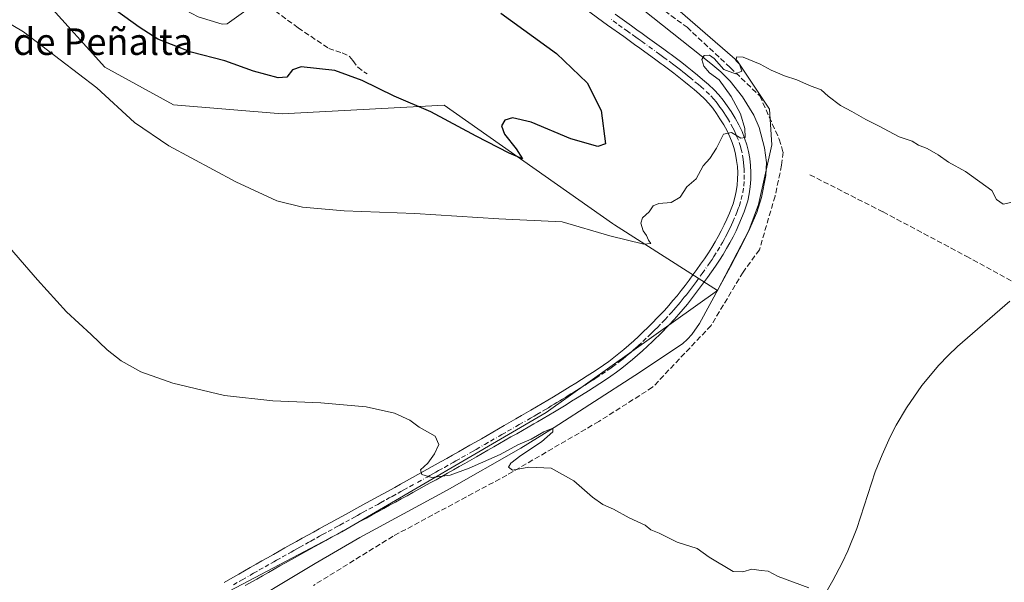
# Model space of a CAD drawing. Units: metres. Extents: x 645359 to 647946, y 4711446 to 4713807.
# Drawn here: x 646204 to 646501, y 4713003 to 4713173 of the extents above; entities that cross this region are included whole.
import ezdxf
from ezdxf.enums import TextEntityAlignment as Align

# ---------------------------------------------------------------- set-up
doc = ezdxf.new("R2010")
doc.units = ezdxf.units.M
doc.header["$MEASUREMENT"] = 0
doc.linetypes.add('DGN Style 3', pattern=[2.307223, 1.648017, -0.659207])
doc.linetypes.add('DGN Style 4', pattern=[2.638475, 1.318413, -0.659207, 0.001648, -0.659207])
for name, color, linetype, lineweight in [('Corriente artificial lineal', 4, 'DGN Style 3', 13), ('Corriente natural lineal', 142, 'Continuous', 13), ('Cultivos herbáceos CxS', 92, 'Continuous', 0), ('Curva de nivel maestra', 30, 'Continuous', 30), ('Curva de nivel normal', 30, 'Continuous', 0), ('Muro lineal', 1, 'DGN Style 3', 13), ('Pastizal CxS', 92, 'Continuous', 0), ('Pista no pavimentada Cxs', 111, 'Continuous', 0), ('Pista no pavimentada eje', 91, 'DGN Style 4', 0), ('Texto cartográfico', 7, 'Continuous', 0)]:
    doc.layers.add(name, color=color, linetype=linetype, lineweight=lineweight)
doc.styles.add('Style-Arial', font='txt')

# ---------------------------------------------------------------- blocks, each defined once
blk = doc.blocks.new('*U6')
at = {"layer": 'Cultivos herbáceos CxS', "color": 92, "linetype": 'Continuous', "lineweight": 0}
blk.add_polyline3d([(645940.7131, 4713360.5541, 449.0322), (645984.2507, 4713340.9429, 452.6707), (646048.5057, 4713309.3631, 452.9774), (646093.5979, 4713286.0547, 450.8342), (646131.9255, 4713264.8133, 450.196), (646160.4831, 4713243.3857, 450.7755), (646182.2717, 4713235.6637, 453.083), (646184.5315, 4713217.4449, 450.0079), (646211.5859, 4713177.9719, 446.7715), (646229.2469, 4713158.4217, 446.1463), (646249.9135, 4713147.1439, 446.6943), (646282.7345, 4713144.3855, 447.7021), (646331.5775, 4713146.9585, 450.9717), (646382.4695, 4713111.3125, 446.5938), (646382.9919, 4713110.9467, 446.4769), (646414.1225, 4713091.1285, 442.9423), (646362.4253, 4713054.3585, 441.2179), (646300.7275, 4713018.3481, 439.0903), (646251.8833, 4712992.6287, 437.914)], dxfattribs=at)

msp = doc.modelspace()

# ---------------------------------------------------------------- linework, layer by layer
at = {"layer": 'Corriente artificial lineal', "color": 4, "linetype": 'DGN Style 3', "lineweight": 13}
for points in [[(646368.41, 4713197.2, 447.33), (646404.93, 4713170.48, 445.78), (646417.97, 4713158.34, 445.12), (646426.87, 4713149.78, 445.03), (646432.74, 4713136.73, 444.6), (646433.9, 4713132.86, 444.43), (646433.47, 4713128.89, 444.17), (646431.49, 4713119.61, 443.88), (646426.77, 4713103.41, 443.71), (646421.83, 4713096.64, 442.61), (646412.17, 4713080.54, 441.95), (646394.52, 4713061.94, 441.17), (646378.32, 4713051.63, 440.73), (646350.54, 4713035.42, 440.06), (646316.21, 4713017.03, 439.33), (646292.17, 4713002.16, 438.87)], [(646442, 4713126.01, 444.36), (646464.09, 4713114.8, 444.23), (646489.19, 4713101.46, 443.95), (646505.02, 4713092.76, 443.18)]]:
    msp.add_polyline3d(points, dxfattribs=at)
at = {"layer": 'Corriente natural lineal', "color": 142, "linetype": 'Continuous', "lineweight": 13}
for points in [[(646374.67, 4713189.31, 447.28), (646412.14, 4713159.55, 445.27), (646415.12, 4713157.04, 445.23), (646417.94, 4713154.22, 445.02), (646421.66, 4713149.51, 444.94), (646425.04, 4713143.99, 444.88), (646426.65, 4713140.31, 444.69), (646428.28, 4713134.15, 444.44), (646428.86, 4713129.75, 444.26), (646428.68, 4713125.76, 444.18), (646427.43, 4713119.12, 443.99), (646425.94, 4713114.63, 443.96), (646423.43, 4713108.93, 443.98), (646422.13, 4713106.29, 443.79), (646418.05, 4713098.35, 443.13), (646408.7, 4713081.15, 442.26), (646406.38, 4713077.86, 442.04), (646405.06, 4713076.39, 442.03), (646403.59, 4713075.06, 441.97), (646389.13, 4713065.46, 441.6), (646364.8, 4713049.79, 440.79), (646354.74, 4713043.54, 440.55), (646332.51, 4713030.88, 439.74), (646306.14, 4713016.59, 439.1), (646292.72, 4713008.83, 438.72), (646289.13, 4713006.67, 438.64), (646270.78, 4712995.58, 438.13)], [(646502.34, 4713087.89, 443.38), (646486.59, 4713074.24, 442.18), (646483.68, 4713071.49, 442.07), (646480.93, 4713068.6, 441.97), (646475.8, 4713062.46, 442.15), (646471.1, 4713055.73, 441.94), (646468.08, 4713050.55, 441.7), (646466.27, 4713047, 441.41), (646463.76, 4713041.56, 441.52), (646461.71, 4713036.47, 441.46), (646456.13, 4713019.34, 440.56), (646453.46, 4713012.56, 440.56), (646451.74, 4713008.96, 440.66), (646448.93, 4713003.66, 440.64), (646439.01, 4712986.24, 439.84), (646435.47, 4712979.07, 439.88), (646410.85, 4712917.53, 439.24), (646408.37, 4712912.07, 439.19), (646400.23, 4712896, 438.81), (646397.73, 4712890.63, 438.9), (646395.61, 4712885.49, 438.86)]]:
    msp.add_polyline3d(points, dxfattribs=at)
at = {"layer": 'Cultivos herbáceos CxS', "color": 92, "linetype": 'Continuous', "lineweight": 0}
for points in [[(645940.71, 4713360.55, 449.03), (645984.25, 4713340.94, 452.67), (646048.51, 4713309.36, 452.98), (646093.6, 4713286.05, 450.83), (646131.93, 4713264.81, 450.2), (646160.48, 4713243.39, 450.78), (646182.27, 4713235.66, 453.08), (646184.53, 4713217.44, 450.01), (646211.59, 4713177.97, 446.77), (646229.25, 4713158.42, 446.15), (646249.91, 4713147.14, 446.69), (646282.73, 4713144.39, 447.7), (646331.58, 4713146.96, 450.97), (646382.47, 4713111.31, 446.59), (646382.99, 4713110.95, 446.48), (646414.12, 4713091.13, 442.94)], [(646414.12, 4713091.13, 442.94), (646423.52, 4713109.17, 443.98), (646426.52, 4713117.07, 443.96), (646430.54, 4713135, 444.47), (646429.78, 4713145.8, 444.94), (646420.14, 4713160.3, 445.19), (646396.09, 4713181.17, 446.23), (646375.21, 4713195.36, 447.13), (646349.12, 4713217.63, 447.96), (646347.24, 4713222.71, 448.05), (646343.11, 4713245.08, 448.96), (646336.49, 4713244.6, 449.09), (646332.58, 4713244.32, 449.11), (646324.69, 4713239.06, 449.12), (646316.8, 4713232.29, 449.06), (646312.41, 4713227.93, 449.07)], [(646251.88, 4712992.63, 437.91), (646300.73, 4713018.35, 439.09), (646362.43, 4713054.36, 441.22), (646414.12, 4713091.13, 442.94), (646423.52, 4713109.17, 443.98), (646426.52, 4713117.07, 443.96), (646430.54, 4713135, 444.47), (646429.78, 4713145.8, 444.94), (646420.14, 4713160.3, 445.19), (646396.09, 4713181.17, 446.23)], [(646414.12, 4713091.13, 442.94), (646362.43, 4713054.36, 441.22), (646300.73, 4713018.35, 439.09), (646251.88, 4712992.63, 437.91), (646195.33, 4712941.19, 436.2), (646123.34, 4712869.17, 434.6), (646087.47, 4712835.02, 434.04)], [(646414.12, 4713091.13, 442.94), (646362.43, 4713054.36, 441.22), (646300.73, 4713018.35, 439.09), (646251.88, 4712992.63, 437.91), (646195.33, 4712941.19, 436.2), (646123.34, 4712869.17, 434.6), (646087.47, 4712835.02, 434.04)]]:
    msp.add_polyline3d(points, dxfattribs=at)
at = {"layer": 'Curva de nivel maestra', "color": 30, "linetype": 'Continuous', "lineweight": 30, "elevation": 450, "flags": 128}
msp.add_lwpolyline([(646348.71, 4713174.73), (646365.52, 4713162.54), (646374.74, 4713153.77), (646379.03, 4713145.44), (646380.31, 4713135.39), (646378, 4713134.53), (646369.89, 4713136.88), (646357.84, 4713141.83), (646352.2, 4713143.21), (646349.98, 4713142.43), (646348.94, 4713140.81), (646349.85, 4713138.25), (646353.39, 4713133.88), (646355.28, 4713130.84), (646351.21, 4713132.56), (646341.33, 4713137.69), (646327.64, 4713144.99), (646316.55, 4713149.75), (646306.88, 4713154.49), (646298.66, 4713157.48), (646288.52, 4713158.57), (646285.88, 4713157.69), (646284.14, 4713155.4), (646281.58, 4713155.21), (646274.08, 4713157.22), (646265.47, 4713160.37), (646255.3, 4713162.95), (646245.22, 4713166.9), (646239.56, 4713170.56), (646232.78, 4713175.45)], dxfattribs=at)
at = {"layer": 'Curva de nivel normal', "color": 30, "linetype": 'Continuous', "lineweight": 0, "flags": 128}
for points, elevation in [([(646202.67, 4713221.66), (646209.57, 4713216.31), (646213.2, 4713212.85), (646214.84, 4713210.25), (646215.03, 4713207.7), (646214.67, 4713203), (646218.16, 4713198.78), (646224.72, 4713194.25), (646234.26, 4713188.24), (646241.08, 4713182.75), (646245.8, 4713178.81), (646251.64, 4713176.65), (646257.38, 4713173.66), (646264.64, 4713171.39), (646266.18, 4713171.55), (646273.18, 4713176.52), (646276.06, 4713177.23), (646279.02, 4713176.48), (646281.45, 4713177.12), (646282.68, 4713179.75), (646284.63, 4713183.47)], 455), ([(646502.63, 4713117.67), (646500.36, 4713117.15), (646498.29, 4713118.56), (646496.88, 4713121.28), (646488.92, 4713126.99), (646483.81, 4713129.85), (646480.68, 4713132.05), (646477.34, 4713133.93), (646474.75, 4713134.98), (646472.85, 4713136.1), (646468.97, 4713137.44), (646462.69, 4713140.79), (646458.83, 4713142.63), (646454.69, 4713145.06), (646451.2, 4713146.89), (646447.55, 4713149.73), (646445.36, 4713151.64), (646441.84, 4713152.9), (646438.01, 4713154.68), (646434.35, 4713155.85), (646430.29, 4713157.58), (646427, 4713159.4), (646421.86, 4713161.45), (646419.92, 4713161.62), (646419.66, 4713160.52), (646420.72, 4713159.38), (646421.47, 4713157.22), (646419.54, 4713156.42), (646415.98, 4713157.74), (646413.1, 4713161.06), (646411.65, 4713162.12), (646410.05, 4713161.94), (646409.38, 4713160.73), (646409.98, 4713158.79), (646411.74, 4713156.77), (646414.58, 4713154.62), (646418.28, 4713149.64), (646421.06, 4713144.42), (646422.41, 4713139.97), (646422.44, 4713137.27), (646421.12, 4713137.02), (646418.29, 4713138.72), (646415.88, 4713138.28), (646413.83, 4713134.03), (646411.83, 4713130.93), (646409.83, 4713128.74), (646407.63, 4713124.76), (646404.87, 4713122.4), (646402.82, 4713119.29), (646400.09, 4713117.7), (646396.38, 4713117.37), (646394.65, 4713116.63), (646393.49, 4713114.86), (646391.46, 4713113.01), (646390.96, 4713111.45), (646391.73, 4713109.1), (646392.71, 4713107.74), (646393.3, 4713106.34), (646393.98, 4713105.31), (646391.92, 4713105.11), (646381.62, 4713107.61), (646367.2, 4713111.81), (646348.16, 4713112.73), (646322.78, 4713114.38), (646301.49, 4713115.16), (646288.85, 4713116.27), (646281.09, 4713118.18), (646268.72, 4713123.86), (646248.55, 4713134.73), (646238.22, 4713141.77), (646226.76, 4713152.26), (646204.64, 4713169.13), (646173.15, 4713187.81)], 445), ([(646441.7, 4713001.46), (646432.44, 4713004.82), (646429.38, 4713006.43), (646427.26, 4713006.64), (646424.5, 4713007.06), (646421.78, 4713006.24), (646418.85, 4713006.42), (646411.64, 4713010.69), (646407.94, 4713013.33), (646401.96, 4713015.26), (646396.49, 4713017.9), (646394.02, 4713018.99), (646392.3, 4713020.35), (646387.49, 4713022.54), (646382.76, 4713025.14), (646379.52, 4713026.56), (646376.39, 4713028.76), (646370.78, 4713033.73), (646363.89, 4713037.57), (646357.22, 4713037.83), (646352.26, 4713036.95), (646351.04, 4713037.79), (646351.78, 4713039.04), (646354.78, 4713041.4), (646361.02, 4713045.49), (646364.41, 4713048.54), (646364.43, 4713049.6), (646361.69, 4713048.52), (646357.84, 4713046.27), (646353.84, 4713044.61), (646348.51, 4713041.7), (646339.17, 4713037.54), (646333.41, 4713035.46), (646327.9, 4713034.68), (646324.89, 4713035.58), (646324.46, 4713036.99), (646326.67, 4713039.03), (646328.71, 4713041.84), (646329.97, 4713044.72), (646328.88, 4713047.17), (646324.04, 4713049.92), (646321.27, 4713052.01), (646316.6, 4713054.14), (646308.06, 4713056.08), (646294.42, 4713057.23), (646279.96, 4713057.8), (646265.34, 4713059.48), (646249.78, 4713063.14), (646240.11, 4713066.63), (646234.16, 4713069.86), (646229.92, 4713073.19), (646225.14, 4713077.82), (646217.61, 4713084.71), (646208.95, 4713094.3), (646197.86, 4713107.09)], 440)]:
    msp.add_lwpolyline(points, dxfattribs=dict(at, elevation=elevation))
at = {"layer": 'Muro lineal', "color": 1, "linetype": 'DGN Style 3', "lineweight": 13}
msp.add_polyline3d([(646278.78, 4713176.77, 455.04), (646287.52, 4713170.34, 453.73), (646296.8, 4713164.11, 452.72), (646298.89, 4713163.35, 452.75), (646300.85, 4713162.77, 452.86), (646303.05, 4713161.72, 452.79), (646304.11, 4713160.46, 452.49), (646305.53, 4713158.42, 452.2), (646308.37, 4713156.44, 452.18)], dxfattribs=at)
at = {"layer": 'Pastizal CxS', "color": 92, "linetype": 'Continuous', "lineweight": 0}
for points in [[(645940.71, 4713360.55, 449.03), (645984.25, 4713340.94, 452.67), (646048.51, 4713309.36, 452.98), (646093.6, 4713286.05, 450.83), (646131.93, 4713264.81, 450.2), (646160.48, 4713243.39, 450.78), (646182.27, 4713235.66, 453.08), (646184.53, 4713217.44, 450.01), (646211.59, 4713177.97, 446.77), (646229.25, 4713158.42, 446.15), (646249.91, 4713147.14, 446.69), (646282.73, 4713144.39, 447.7), (646331.58, 4713146.96, 450.97), (646382.47, 4713111.31, 446.59), (646382.99, 4713110.95, 446.48), (646414.12, 4713091.13, 442.94)], [(646414.12, 4713091.13, 442.94), (646423.52, 4713109.17, 443.98), (646426.52, 4713117.07, 443.96), (646430.54, 4713135, 444.47), (646429.78, 4713145.8, 444.94), (646420.14, 4713160.3, 445.19), (646396.09, 4713181.17, 446.23), (646375.21, 4713195.36, 447.13), (646349.12, 4713217.63, 447.96), (646347.24, 4713222.71, 448.05), (646343.11, 4713245.08, 448.96), (646336.49, 4713244.6, 449.09), (646332.58, 4713244.32, 449.11), (646324.69, 4713239.06, 449.12), (646316.8, 4713232.29, 449.06), (646312.41, 4713227.93, 449.07)], [(646396.09, 4713181.17, 446.23), (646420.14, 4713160.3, 445.19), (646429.78, 4713145.8, 444.94), (646430.54, 4713135, 444.47), (646426.52, 4713117.07, 443.96), (646423.52, 4713109.17, 443.98), (646414.12, 4713091.13, 442.94), (646382.99, 4713110.95, 446.48), (646382.47, 4713111.31, 446.59), (646331.58, 4713146.96, 450.97), (646282.73, 4713144.39, 447.7), (646249.91, 4713147.14, 446.69), (646229.25, 4713158.42, 446.15), (646211.59, 4713177.97, 446.77)]]:
    msp.add_polyline3d(points, dxfattribs=at)
at = {"layer": 'Pista no pavimentada Cxs', "color": 111, "linetype": 'Continuous', "lineweight": 0}
for points in [[(646265.25, 4713003.09, 438.29), (646267.9, 4713004.59, 438.36), (646269.64, 4713005.6, 438.41), (646273.12, 4713007.58, 438.46), (646274.85, 4713008.57, 438.49), (646276.59, 4713009.55, 438.53), (646278.33, 4713010.54, 438.58), (646280.08, 4713011.52, 438.64), (646281.82, 4713012.5, 438.68), (646283.57, 4713013.48, 438.73), (646285.31, 4713014.47, 438.79), (646287.07, 4713015.44, 438.86), (646288.82, 4713016.41, 438.92), (646290.45, 4713017.31, 438.96), (646292.21, 4713018.27, 438.99), (646293.95, 4713019.24, 439.04), (646295.7, 4713020.2, 439.09), (646297.45, 4713021.17, 439.14), (646299.21, 4713022.13, 439.19), (646300.96, 4713023.09, 439.23), (646302.72, 4713024.05, 439.29), (646306.22, 4713025.98, 439.43), (646307.98, 4713026.94, 439.51), (646309.73, 4713027.9, 439.55), (646311.47, 4713028.86, 439.58), (646313.22, 4713029.83, 439.62), (646316.74, 4713031.75, 439.73), (646318.48, 4713032.72, 439.78), (646320.23, 4713033.68, 439.81), (646325.48, 4713036.59, 439.97), (646328.96, 4713038.53, 440.08), (646330.7, 4713039.51, 440.15), (646332.45, 4713040.49, 440.23), (646334.18, 4713041.48, 440.3), (646335.91, 4713042.46, 440.37), (646339.39, 4713044.44, 440.56), (646341.12, 4713045.42, 440.7), (646342.86, 4713046.42, 440.87), (646344.59, 4713047.41, 440.92), (646346.33, 4713048.41, 440.98), (646348.05, 4713049.4, 441.06), (646349.78, 4713050.4, 441.14), (646353.26, 4713052.39, 441.28), (646355, 4713053.39, 441.29), (646357.76, 4713054.98, 441.39), (646359.48, 4713055.99, 441.44), (646361.19, 4713056.99, 441.5), (646362.9, 4713058.01, 441.53), (646364.6, 4713059.03, 441.54), (646368, 4713061.11, 441.61), (646369.68, 4713062.16, 441.66), (646371.38, 4713063.21, 441.73), (646374.74, 4713065.35, 441.91), (646376.42, 4713066.43, 441.99), (646378.08, 4713067.51, 442.06), (646379.71, 4713068.6, 442.16), (646381.29, 4713069.72, 442.29), (646382.84, 4713070.89, 442.44), (646384.38, 4713072.09, 442.52), (646385.88, 4713073.33, 442.51), (646387.36, 4713074.6, 442.52), (646388.82, 4713075.92, 442.57), (646390.27, 4713077.25, 442.62), (646391.7, 4713078.61, 442.65), (646393.13, 4713080, 442.72), (646394.54, 4713081.41, 442.81), (646395.95, 4713082.84, 442.88), (646396.75, 4713083.67, 442.93), (646398.09, 4713085.11, 443.02), (646399.4, 4713086.57, 443.1), (646400.67, 4713088.05, 443.17), (646401.92, 4713089.55, 443.25), (646403.14, 4713091.08, 443.34), (646404.34, 4713092.63, 443.41), (646405.53, 4713094.19, 443.48), (646406.69, 4713095.79, 443.53), (646407.86, 4713097.4, 443.56), (646409.01, 4713099.03, 443.61), (646410.19, 4713100.71, 443.65), (646411.35, 4713102.44, 443.68), (646412.4, 4713104.08, 443.71), (646413.39, 4713105.74, 443.75), (646414.33, 4713107.43, 443.82), (646415.24, 4713109.14, 443.87), (646416.1, 4713110.87, 443.92), (646416.91, 4713112.64, 443.99), (646417.69, 4713114.44, 444.11), (646418.43, 4713116.28, 444.22), (646418.81, 4713117.29, 444.28), (646419.35, 4713119.12, 444.39), (646419.76, 4713120.98, 444.49), (646420.04, 4713122.85, 444.59), (646420.18, 4713124.73, 444.65), (646420.21, 4713126.62, 444.73), (646420.11, 4713128.48, 444.78), (646419.89, 4713130.32, 444.82), (646419.55, 4713132.18, 444.85), (646419.1, 4713133.97, 444.91), (646418.53, 4713135.75, 444.98), (646417.84, 4713137.49, 445.05), (646417.01, 4713139.22, 445.13), (646415.98, 4713141.07, 445.23), (646414.85, 4713142.9, 445.32), (646413.78, 4713144.53, 445.4), (646412.66, 4713146.06, 445.46), (646411.5, 4713147.5, 445.57), (646410.25, 4713148.85, 445.66), (646408.71, 4713150.28, 445.74), (646407.04, 4713151.7, 445.81), (646405.52, 4713152.98, 445.9), (646403.99, 4713154.24, 446), (646402.46, 4713155.46, 446.07), (646400.91, 4713156.68, 446.16), (646399.34, 4713157.87, 446.24), (646397.75, 4713159.05, 446.34), (646397.15, 4713159.5, 446.37), (646395.54, 4713160.67, 446.47), (646390.68, 4713164.18, 446.71), (646389.05, 4713165.34, 446.79), (646387.44, 4713166.5, 446.83), (646385.81, 4713167.66, 446.92), (646380.93, 4713171.16, 447.17), (646374.45, 4713175.84, 447.46)], [(646265.25, 4713003.09, 438.29), (646267.9, 4713004.59, 438.36), (646269.64, 4713005.6, 438.41), (646273.12, 4713007.58, 438.46), (646274.85, 4713008.57, 438.49), (646276.59, 4713009.55, 438.53), (646278.33, 4713010.54, 438.58), (646280.08, 4713011.52, 438.64), (646281.82, 4713012.5, 438.68), (646283.57, 4713013.48, 438.73), (646285.31, 4713014.47, 438.79), (646287.07, 4713015.44, 438.86), (646288.82, 4713016.41, 438.92), (646290.45, 4713017.31, 438.96), (646292.21, 4713018.27, 438.99), (646293.95, 4713019.24, 439.04), (646295.7, 4713020.2, 439.09), (646297.45, 4713021.17, 439.14), (646299.21, 4713022.13, 439.19), (646300.96, 4713023.09, 439.23), (646302.72, 4713024.05, 439.29), (646306.22, 4713025.98, 439.43), (646307.98, 4713026.94, 439.51), (646309.73, 4713027.9, 439.55), (646311.47, 4713028.86, 439.58), (646313.22, 4713029.83, 439.62), (646316.74, 4713031.75, 439.73), (646318.48, 4713032.72, 439.78), (646320.23, 4713033.68, 439.81), (646325.48, 4713036.59, 439.97), (646328.96, 4713038.53, 440.08), (646330.7, 4713039.51, 440.15), (646332.45, 4713040.49, 440.23), (646334.18, 4713041.48, 440.3), (646335.91, 4713042.46, 440.37), (646339.39, 4713044.44, 440.56), (646341.12, 4713045.42, 440.7), (646342.86, 4713046.42, 440.87), (646344.59, 4713047.41, 440.92), (646346.33, 4713048.41, 440.98), (646348.05, 4713049.4, 441.06), (646349.78, 4713050.4, 441.14), (646353.26, 4713052.39, 441.28), (646355, 4713053.39, 441.29), (646357.76, 4713054.98, 441.39), (646359.48, 4713055.99, 441.44), (646361.19, 4713056.99, 441.5), (646362.9, 4713058.01, 441.53), (646364.6, 4713059.03, 441.54), (646368, 4713061.11, 441.61), (646369.68, 4713062.16, 441.66), (646371.38, 4713063.21, 441.73), (646374.74, 4713065.35, 441.91), (646376.42, 4713066.43, 441.99), (646378.08, 4713067.51, 442.06), (646379.71, 4713068.6, 442.16), (646381.29, 4713069.72, 442.29), (646382.84, 4713070.89, 442.44), (646384.38, 4713072.09, 442.52), (646385.88, 4713073.33, 442.51), (646387.36, 4713074.6, 442.52), (646388.82, 4713075.92, 442.57), (646390.27, 4713077.25, 442.62), (646391.7, 4713078.61, 442.65), (646393.13, 4713080, 442.72), (646394.54, 4713081.41, 442.81), (646395.95, 4713082.84, 442.88), (646396.75, 4713083.67, 442.93), (646398.09, 4713085.11, 443.02), (646399.4, 4713086.57, 443.1), (646400.67, 4713088.05, 443.17), (646401.92, 4713089.55, 443.25), (646403.14, 4713091.08, 443.34), (646404.34, 4713092.63, 443.41), (646405.53, 4713094.19, 443.48), (646406.69, 4713095.79, 443.53), (646407.86, 4713097.4, 443.56), (646409.01, 4713099.03, 443.61), (646410.19, 4713100.71, 443.65), (646411.35, 4713102.44, 443.68), (646412.4, 4713104.08, 443.71), (646413.39, 4713105.74, 443.75), (646414.33, 4713107.43, 443.82), (646415.24, 4713109.14, 443.87), (646416.1, 4713110.87, 443.92), (646416.91, 4713112.64, 443.99), (646417.69, 4713114.44, 444.11), (646418.43, 4713116.28, 444.22), (646418.81, 4713117.29, 444.28), (646419.35, 4713119.12, 444.39), (646419.76, 4713120.98, 444.49), (646420.04, 4713122.85, 444.59), (646420.18, 4713124.73, 444.65), (646420.21, 4713126.62, 444.73), (646420.11, 4713128.48, 444.78), (646419.89, 4713130.32, 444.82), (646419.55, 4713132.18, 444.85), (646419.1, 4713133.97, 444.91), (646418.53, 4713135.75, 444.98), (646417.84, 4713137.49, 445.05), (646417.01, 4713139.22, 445.13), (646415.98, 4713141.07, 445.23), (646414.85, 4713142.9, 445.32), (646413.78, 4713144.53, 445.4), (646412.66, 4713146.06, 445.46), (646411.5, 4713147.5, 445.57), (646410.25, 4713148.85, 445.66), (646408.71, 4713150.28, 445.74), (646407.04, 4713151.7, 445.81), (646405.52, 4713152.98, 445.9), (646403.99, 4713154.24, 446), (646402.46, 4713155.46, 446.07), (646400.91, 4713156.68, 446.16), (646399.34, 4713157.87, 446.24), (646397.75, 4713159.05, 446.34), (646397.15, 4713159.5, 446.37), (646395.54, 4713160.67, 446.47), (646390.68, 4713164.18, 446.71), (646389.05, 4713165.34, 446.79), (646387.44, 4713166.5, 446.83), (646385.81, 4713167.66, 446.92), (646380.93, 4713171.16, 447.17), (646374.45, 4713175.84, 447.46)], [(646383.27, 4713174.42, 447.01), (646388.15, 4713170.92, 447.09), (646389.76, 4713169.76, 447.05), (646391.39, 4713168.6, 446.89), (646393.02, 4713167.42, 446.62), (646397.88, 4713163.91, 446.37), (646399.51, 4713162.72, 446.34), (646400.13, 4713162.27, 446.32), (646401.74, 4713161.07, 446.24), (646403.35, 4713159.84, 446.13), (646404.94, 4713158.6, 446.02), (646406.51, 4713157.34, 445.94), (646408.08, 4713156.06, 445.83), (646409.62, 4713154.76, 445.73), (646411.36, 4713153.27, 445.65), (646413.09, 4713151.67, 445.56), (646414.52, 4713150.12, 445.48), (646415.84, 4713148.5, 445.45), (646417.06, 4713146.81, 445.42), (646418.23, 4713145.06, 445.31), (646419.42, 4713143.1, 445.21), (646420.57, 4713141.06, 445.14), (646421.51, 4713139.09, 445.08), (646422.29, 4713137.09, 445.02), (646422.94, 4713135.07, 444.93), (646423.46, 4713133.04, 444.9), (646423.84, 4713130.96, 444.83), (646424.09, 4713128.82, 444.71), (646424.21, 4713126.7, 444.59), (646424.18, 4713124.55, 444.51), (646424.02, 4713122.41, 444.42), (646423.7, 4713120.26, 444.33), (646423.23, 4713118.12, 444.25), (646422.61, 4713116.03, 444.15), (646422.17, 4713114.84, 444.08), (646421.39, 4713112.9, 443.97), (646420.57, 4713111, 443.92), (646419.7, 4713109.15, 443.88), (646418.8, 4713107.32, 443.82), (646417.85, 4713105.51, 443.69), (646416.85, 4713103.74, 443.6), (646415.8, 4713101.98, 443.5), (646414.69, 4713100.24, 443.4), (646413.52, 4713098.5, 443.38), (646412.29, 4713096.73, 443.39), (646411.12, 4713095.08, 443.31), (646409.93, 4713093.43, 443.25), (646408.73, 4713091.81, 443.2), (646407.52, 4713090.19, 443.18), (646406.28, 4713088.6, 443.12), (646405.02, 4713087.03, 443.02), (646403.73, 4713085.47, 442.93), (646402.4, 4713083.93, 442.9), (646401.05, 4713082.41, 442.81), (646399.65, 4713080.91, 442.7), (646398.81, 4713080.04, 442.66), (646397.38, 4713078.59, 442.61), (646394.48, 4713075.73, 442.39), (646393.01, 4713074.33, 442.31), (646391.52, 4713072.96, 442.25), (646390, 4713071.6, 442.16), (646388.46, 4713070.27, 442.06), (646386.88, 4713068.97, 441.96), (646385.28, 4713067.71, 441.87), (646383.65, 4713066.48, 441.78), (646381.97, 4713065.3, 441.7), (646380.28, 4713064.17, 441.63), (646378.59, 4713063.07, 441.57), (646376.9, 4713061.99, 441.51), (646375.2, 4713060.9, 441.44), (646371.8, 4713058.76, 441.32), (646370.1, 4713057.71, 441.26), (646368.4, 4713056.65, 441.21), (646364.96, 4713054.57, 441.13), (646361.5, 4713052.53, 441.01), (646359.76, 4713051.52, 440.97), (646358.72, 4713050.92, 440.95), (646356.99, 4713049.93, 440.91), (646355.25, 4713048.93, 440.86), (646353.52, 4713047.94, 440.81), (646351.78, 4713046.94, 440.78), (646350.05, 4713045.94, 440.76), (646348.32, 4713044.95, 440.74), (646346.58, 4713043.95, 440.69), (646344.85, 4713042.96, 440.59), (646341.37, 4713040.96, 440.39), (646337.89, 4713038.98, 440.28), (646336.16, 4713038, 440.22), (646334.41, 4713037.01, 440.16), (646332.66, 4713036.03, 440.07), (646330.92, 4713035.05, 439.98), (646329.18, 4713034.06, 439.92), (646327.42, 4713033.09, 439.88), (646322.17, 4713030.18, 439.81), (646320.42, 4713029.22, 439.76), (646318.66, 4713028.25, 439.7), (646316.9, 4713027.29, 439.65), (646315.16, 4713026.33, 439.62), (646313.41, 4713025.36, 439.56), (646311.65, 4713024.4, 439.5), (646309.9, 4713023.44, 439.43), (646308.14, 4713022.48, 439.35), (646306.4, 4713021.51, 439.29), (646302.88, 4713019.59, 439.14), (646301.13, 4713018.63, 439.09), (646299.39, 4713017.67, 439.04), (646297.64, 4713016.7, 439), (646295.89, 4713015.74, 438.94), (646294.13, 4713014.77, 438.88), (646292.37, 4713013.81, 438.83), (646290.76, 4713012.91, 438.78), (646289.01, 4713011.94, 438.75), (646285.53, 4713010, 438.69), (646283.78, 4713009.02, 438.64), (646282.04, 4713008.04, 438.59), (646280.31, 4713007.06, 438.53), (646278.57, 4713006.07, 438.48), (646276.83, 4713005.09, 438.43), (646275.1, 4713004.1, 438.39), (646271.62, 4713002.12, 438.29)], [(646383.27, 4713174.42, 447.01), (646388.15, 4713170.92, 447.09), (646389.76, 4713169.76, 447.05), (646391.39, 4713168.6, 446.89), (646393.02, 4713167.42, 446.62), (646397.88, 4713163.91, 446.37), (646399.51, 4713162.72, 446.34), (646400.13, 4713162.27, 446.32), (646401.74, 4713161.07, 446.24), (646403.35, 4713159.84, 446.13), (646404.94, 4713158.6, 446.02), (646406.51, 4713157.34, 445.94), (646408.08, 4713156.06, 445.83), (646409.62, 4713154.76, 445.73), (646411.36, 4713153.27, 445.65), (646413.09, 4713151.67, 445.56), (646414.52, 4713150.12, 445.48), (646415.84, 4713148.5, 445.45), (646417.06, 4713146.81, 445.42), (646418.23, 4713145.06, 445.31), (646419.42, 4713143.1, 445.21), (646420.57, 4713141.06, 445.14), (646421.51, 4713139.09, 445.08), (646422.29, 4713137.09, 445.02), (646422.94, 4713135.07, 444.93), (646423.46, 4713133.04, 444.9), (646423.84, 4713130.96, 444.83), (646424.09, 4713128.82, 444.71), (646424.21, 4713126.7, 444.59), (646424.18, 4713124.55, 444.51), (646424.02, 4713122.41, 444.42), (646423.7, 4713120.26, 444.33), (646423.23, 4713118.12, 444.25), (646422.61, 4713116.03, 444.15), (646422.17, 4713114.84, 444.08), (646421.39, 4713112.9, 443.97), (646420.57, 4713111, 443.92), (646419.7, 4713109.15, 443.88), (646418.8, 4713107.32, 443.82), (646417.85, 4713105.51, 443.69), (646416.85, 4713103.74, 443.6), (646415.8, 4713101.98, 443.5), (646414.69, 4713100.24, 443.4), (646413.52, 4713098.5, 443.38), (646412.29, 4713096.73, 443.39), (646411.12, 4713095.08, 443.31), (646409.93, 4713093.43, 443.25), (646408.73, 4713091.81, 443.2), (646407.52, 4713090.19, 443.18), (646406.28, 4713088.6, 443.12), (646405.02, 4713087.03, 443.02), (646403.73, 4713085.47, 442.93), (646402.4, 4713083.93, 442.9), (646401.05, 4713082.41, 442.81), (646399.65, 4713080.91, 442.7), (646398.81, 4713080.04, 442.66), (646397.38, 4713078.59, 442.61), (646394.48, 4713075.73, 442.39), (646393.01, 4713074.33, 442.31), (646391.52, 4713072.96, 442.25), (646390, 4713071.6, 442.16), (646388.46, 4713070.27, 442.06), (646386.88, 4713068.97, 441.96), (646385.28, 4713067.71, 441.87), (646383.65, 4713066.48, 441.78), (646381.97, 4713065.3, 441.7), (646380.28, 4713064.17, 441.63), (646378.59, 4713063.07, 441.57), (646376.9, 4713061.99, 441.51), (646375.2, 4713060.9, 441.44), (646371.8, 4713058.76, 441.32), (646370.1, 4713057.71, 441.26), (646368.4, 4713056.65, 441.21), (646364.96, 4713054.57, 441.13), (646361.5, 4713052.53, 441.01), (646359.76, 4713051.52, 440.97), (646358.72, 4713050.92, 440.95), (646356.99, 4713049.93, 440.91), (646355.25, 4713048.93, 440.86), (646353.52, 4713047.94, 440.81), (646351.78, 4713046.94, 440.78), (646350.05, 4713045.94, 440.76), (646348.32, 4713044.95, 440.74), (646346.58, 4713043.95, 440.69), (646344.85, 4713042.96, 440.59), (646341.37, 4713040.96, 440.39), (646337.89, 4713038.98, 440.28), (646336.16, 4713038, 440.22), (646334.41, 4713037.01, 440.16), (646332.66, 4713036.03, 440.07), (646330.92, 4713035.05, 439.98), (646329.18, 4713034.06, 439.92), (646327.42, 4713033.09, 439.88), (646322.17, 4713030.18, 439.81), (646320.42, 4713029.22, 439.76), (646318.66, 4713028.25, 439.7), (646316.9, 4713027.29, 439.65), (646315.16, 4713026.33, 439.62), (646313.41, 4713025.36, 439.56), (646311.65, 4713024.4, 439.5), (646309.9, 4713023.44, 439.43), (646308.14, 4713022.48, 439.35), (646306.4, 4713021.51, 439.29), (646302.88, 4713019.59, 439.14), (646301.13, 4713018.63, 439.09), (646299.39, 4713017.67, 439.04), (646297.64, 4713016.7, 439), (646295.89, 4713015.74, 438.94), (646294.13, 4713014.77, 438.88), (646292.37, 4713013.81, 438.83), (646290.76, 4713012.91, 438.78), (646289.01, 4713011.94, 438.75), (646285.53, 4713010, 438.69), (646283.78, 4713009.02, 438.64), (646282.04, 4713008.04, 438.59), (646280.31, 4713007.06, 438.53), (646278.57, 4713006.07, 438.48), (646276.83, 4713005.09, 438.43), (646275.1, 4713004.1, 438.39), (646271.62, 4713002.12, 438.29)]]:
    msp.add_polyline3d(points, dxfattribs=at)
at = {"layer": 'Pista no pavimentada eje', "color": 91, "linetype": 'DGN Style 4', "lineweight": 0}
msp.add_polyline3d([(646268.03, 4713002.36, 438.25), (646269.76, 4713003.36, 438.31), (646270.63, 4713003.86, 438.34), (646274.11, 4713005.84, 438.42), (646275.84, 4713006.83, 438.45), (646277.58, 4713007.81, 438.47), (646279.32, 4713008.8, 438.55), (646280.2, 4713009.29, 438.58), (646281.06, 4713009.78, 438.61), (646282.8, 4713010.76, 438.66), (646284.55, 4713011.74, 438.7), (646285.42, 4713012.23, 438.72), (646286.29, 4713012.72, 438.74), (646287.17, 4713013.21, 438.77), (646288.04, 4713013.69, 438.8), (646289.79, 4713014.66, 438.85), (646290.6, 4713015.11, 438.87), (646291.41, 4713015.56, 438.89), (646293.17, 4713016.52, 438.94), (646294.05, 4713017.01, 438.97), (646294.92, 4713017.49, 439), (646296.67, 4713018.45, 439.05), (646298.42, 4713019.42, 439.09), (646299.3, 4713019.9, 439.12), (646300.17, 4713020.38, 439.14), (646301.92, 4713021.34, 439.19), (646303.68, 4713022.3, 439.25), (646304.55, 4713022.78, 439.29), (646305.43, 4713023.26, 439.32), (646306.3, 4713023.75, 439.35), (646307.18, 4713024.23, 439.39), (646308.94, 4713025.19, 439.47), (646310.69, 4713026.15, 439.53), (646311.56, 4713026.63, 439.55), (646312.44, 4713027.11, 439.57), (646314.19, 4713028.08, 439.62), (646315.07, 4713028.56, 439.64), (646315.94, 4713029.04, 439.66), (646317.7, 4713030, 439.72), (646318.58, 4713030.49, 439.75), (646319.45, 4713030.97, 439.77), (646321.2, 4713031.93, 439.82), (646326.45, 4713034.84, 439.93), (646327.32, 4713035.33, 439.96), (646328.2, 4713035.81, 439.99), (646329.07, 4713036.31, 440.03), (646329.94, 4713036.79, 440.07), (646331.68, 4713037.77, 440.15), (646333.43, 4713038.75, 440.21), (646334.31, 4713039.25, 440.24), (646335.17, 4713039.74, 440.27), (646336.9, 4713040.72, 440.33), (646340.38, 4713042.7, 440.47), (646341.25, 4713043.19, 440.52), (646343.86, 4713044.69, 440.71), (646345.59, 4713045.68, 440.79), (646348.19, 4713047.18, 440.84), (646349.05, 4713047.67, 440.86), (646350.78, 4713048.67, 440.94), (646354.26, 4713050.66, 441.07), (646356.86, 4713052.16, 441.12), (646357.72, 4713052.65, 441.14), (646358.76, 4713053.25, 441.17), (646359.63, 4713053.76, 441.2), (646361.35, 4713054.76, 441.25), (646362.21, 4713055.27, 441.28), (646363.07, 4713055.78, 441.31), (646363.93, 4713056.29, 441.33), (646364.78, 4713056.8, 441.35), (646365.64, 4713057.32, 441.36), (646366.49, 4713057.84, 441.37), (646367.35, 4713058.36, 441.38), (646368.2, 4713058.89, 441.41), (646369.05, 4713059.41, 441.43), (646369.9, 4713059.94, 441.46), (646370.74, 4713060.46, 441.49), (646371.59, 4713060.99, 441.52), (646373.29, 4713062.06, 441.58), (646374.13, 4713062.59, 441.61), (646374.98, 4713063.14, 441.66), (646375.82, 4713063.67, 441.7), (646376.66, 4713064.21, 441.75), (646377.51, 4713064.75, 441.79), (646379.18, 4713065.84, 441.85), (646380.84, 4713066.95, 441.92), (646381.63, 4713067.51, 441.96), (646382.47, 4713068.1, 442.03), (646384.06, 4713069.3, 442.14), (646384.83, 4713069.9, 442.18), (646385.63, 4713070.53, 442.22), (646386.42, 4713071.18, 442.25), (646387.17, 4713071.8, 442.28), (646387.91, 4713072.44, 442.31), (646388.68, 4713073.1, 442.35), (646389.44, 4713073.78, 442.38), (646390.17, 4713074.44, 442.41), (646391.64, 4713075.79, 442.45), (646393.09, 4713077.17, 442.52), (646393.82, 4713077.89, 442.57), (646394.53, 4713078.58, 442.62), (646395.24, 4713079.29, 442.66), (646395.96, 4713080, 442.7), (646397.38, 4713081.44, 442.78), (646398.2, 4713082.29, 442.82), (646399.57, 4713083.76, 442.91), (646400.25, 4713084.52, 442.95), (646400.9, 4713085.25, 442.99), (646401.57, 4713086.02, 443.03), (646402.2, 4713086.76, 443.07), (646402.83, 4713087.51, 443.11), (646403.47, 4713088.29, 443.15), (646404.1, 4713089.08, 443.19), (646404.71, 4713089.84, 443.22), (646405.33, 4713090.64, 443.26), (646405.93, 4713091.41, 443.29), (646406.54, 4713092.22, 443.33), (646407.13, 4713093, 443.36), (646407.73, 4713093.81, 443.38), (646408.9, 4713095.42, 443.42), (646409.49, 4713096.24, 443.45), (646411.23, 4713098.7, 443.53), (646411.86, 4713099.61, 443.55), (646412.46, 4713100.5, 443.57), (646413.02, 4713101.34, 443.58), (646414.1, 4713103.03, 443.63), (646415.12, 4713104.74, 443.69), (646415.62, 4713105.63, 443.72), (646416.09, 4713106.47, 443.76), (646416.55, 4713107.33, 443.81), (646417.02, 4713108.23, 443.84), (646417.45, 4713109.1, 443.87), (646417.9, 4713110.01, 443.9), (646418.31, 4713110.9, 443.93), (646418.74, 4713111.82, 443.95), (646419.54, 4713113.67, 444.03), (646419.91, 4713114.59, 444.09), (646420.4, 4713115.81, 444.16), (646420.71, 4713116.66, 444.21), (646421.29, 4713118.62, 444.31), (646421.73, 4713120.62, 444.39), (646422.03, 4713122.63, 444.46), (646422.18, 4713124.64, 444.53), (646422.21, 4713126.66, 444.6), (646422.15, 4713127.72, 444.64), (646422.1, 4713128.65, 444.68), (646421.98, 4713129.69, 444.72), (646421.87, 4713130.64, 444.76), (646421.51, 4713132.61, 444.83), (646421.25, 4713133.63, 444.88), (646421.02, 4713134.52, 444.92), (646420.41, 4713136.42, 445), (646420.07, 4713137.29, 445.04), (646419.68, 4713138.29, 445.07), (646419.21, 4713139.28, 445.1), (646418.79, 4713140.14, 445.13), (646417.7, 4713142.09, 445.2), (646417.09, 4713143.08, 445.26), (646416.54, 4713143.98, 445.31), (646416.01, 4713144.8, 445.36), (646415.42, 4713145.67, 445.4), (646414.86, 4713146.44, 445.44), (646414.25, 4713147.28, 445.48), (646413.67, 4713148, 445.49), (646413.01, 4713148.81, 445.52), (646411.67, 4713150.26, 445.6), (646410.03, 4713151.78, 445.69), (646409.09, 4713152.59, 445.72), (646408.33, 4713153.23, 445.76), (646406.8, 4713154.52, 445.86), (646406.02, 4713155.16, 445.91), (646405.25, 4713155.79, 445.95), (646404.47, 4713156.42, 445.99), (646403.7, 4713157.03, 446.02), (646402.93, 4713157.64, 446.05), (646402.13, 4713158.26, 446.11), (646401.33, 4713158.88, 446.17), (646400.54, 4713159.47, 446.23), (646398.79, 4713160.77, 446.32), (646398.33, 4713161.11, 446.34), (646397.53, 4713161.7, 446.36), (646396.71, 4713162.29, 446.4), (646391.04, 4713166.39, 446.69), (646390.22, 4713166.97, 446.72), (646389.42, 4713167.55, 446.75), (646387.79, 4713168.71, 446.89), (646386.98, 4713169.29, 446.94), (646385.35, 4713170.46, 447.04), (646383.73, 4713171.62, 447.06), (646382.1, 4713172.79, 447.05)], dxfattribs=at)

# ---------------------------------------------------------------- block references
at = {"layer": 'Cultivos herbáceos CxS', "color": 92, "linetype": 'Continuous', "lineweight": 0}
msp.add_blockref('*U6', (0, 0), dxfattribs=at)

# ---------------------------------------------------------------- texts
at = {"layer": 'Texto cartográfico', "color": 7, "linetype": 'Continuous', "lineweight": 0, "style": 'Style-Arial'}
msp.add_text('Corral de Peñalta', height=8, dxfattribs=at).set_placement((646211.82, 4713166.15), align=Align.MIDDLE_CENTER)

doc.saveas('drawing.dxf')
